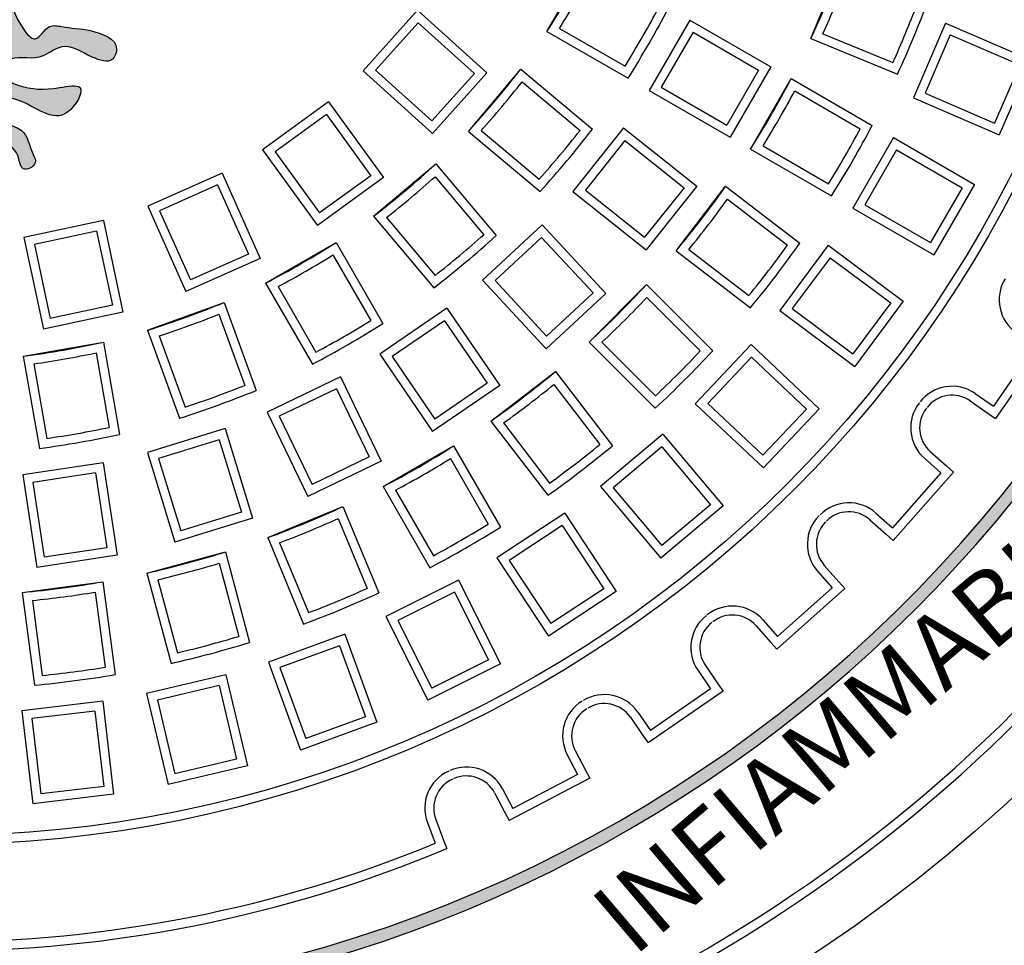
# Model space of a CAD drawing. Extents: x -3544 to -829, y 2074 to 9484.
# Drawn here: x -1567 to -1325, y 4033 to 4261 of the extents above; entities that cross this region are included whole.
import ezdxf

# ---------------------------------------------------------------- set-up
doc = ezdxf.new("R2010")
doc.units = 0
doc.header["$MEASUREMENT"] = 0
doc.layers.add('tratteggio', color=150, linetype='CONTINUOUS')

msp = doc.modelspace()

# ---------------------------------------------------------------- hatches: boundary and pattern name
at = {"layer": 'tratteggio'}
h = msp.add_hatch(color=0, dxfattribs=at)
edge = h.paths.add_edge_path(flags=16)
edge.add_arc((-1587.489775232671, 4356.049026152787), 337.0000000000001, 86.17176637757179, 93.8282336224021)
edge.add_arc((-1587.489775232671, 4356.049026152787), 337, 93.8282336224021, 176.1717663775719)
edge.add_line((-1923.737823554143, 4378.549026152786), (-1931.755297758525, 4378.549026152787))
edge.add_arc((-1587.489775232671, 4356.049026152787), 345, 176.2606647684692, 183.7393352315308)
edge.add_line((-1931.755297758525, 4333.549026152787), (-1923.737823554144, 4333.549026152787))
edge.add_arc((-1587.489775232671, 4356.049026152787), 337, 183.8282336224281, 356.1717663775719)
edge.add_line((-1251.241726911196, 4333.549026152787), (-1243.224252706814, 4333.549026152786))
edge.add_arc((-1587.489775232671, 4356.049026152787), 345, 356.2606647684692, 363.7393352315308)
edge.add_line((-1243.224252706814, 4378.549026152786), (-1251.241726911196, 4378.549026152786))
edge.add_arc((-1587.489775232671, 4356.049026152787), 337, 3.828233622428118, 86.17176637757179)
edge = h.paths.add_edge_path()
edge.add_arc((-1587.489775232671, 4356.049026152787), 350, 85.49354387150743, 94.50645612849257)
edge.add_line((-1614.989775232671, 4704.966996455263), (-1614.989775232671, 4694.935068945935))
edge.add_arc((-1587.489775232671, 4356.049026152787), 340, 94.63928520069864, 175.3607147993008)
edge.add_line((-1926.37581802582, 4383.549026152787), (-1936.407745535147, 4383.549026152787))
edge.add_arc((-1587.489775232671, 4356.049026152787), 350, 175.4935438715329, 184.5064561284671)
edge.add_line((-1936.407745535148, 4328.549026152787), (-1926.37581802582, 4328.549026152787))
edge.add_arc((-1587.489775232671, 4356.049026152787), 340, 184.6392852006992, 265.3607147993014)
edge.add_line((-1614.989775232671, 4017.162983359637), (-1614.989775232671, 4007.131055850309))
edge.add_arc((-1587.489775232671, 4356.049026152787), 350, 265.4935438715074, 274.5064561284926)
edge.add_line((-1559.989775232671, 4007.131055850309), (-1559.989775232671, 4017.162983359637))
edge.add_arc((-1587.489775232671, 4356.049026152787), 340, 274.6392852006986, 355.3607147993008)
edge.add_line((-1248.603732439522, 4328.549026152786), (-1238.571804930193, 4328.549026152786))
edge.add_arc((-1587.489775232671, 4356.049026152787), 350, 355.4935438715328, 364.5064561284672)
edge.add_line((-1238.571804930193, 4383.549026152786), (-1248.603732439522, 4383.549026152786))
edge.add_arc((-1587.489775232671, 4356.049026152787), 340, 4.639285200699174, 85.36071479930135)
edge.add_line((-1559.989775232671, 4694.935068945935), (-1559.989775232671, 4704.966996455263))
h = msp.add_hatch(color=0, dxfattribs=at)
edge = h.paths.add_edge_path()
edge.add_spline(control_points=[(-1621.845399281392, 4329.769716868147), (-1621.882846132382, 4325.087647349128), (-1622.077424921598, 4315.949510040404), (-1623.192065460101, 4304.629763492447), (-1627.743912328474, 4301.551923597784), (-1630.183577668893, 4300.601301015653), (-1628.144496867503, 4296.135090951006), (-1623.792180526489, 4296.885274191371), (-1619.872013580195, 4298.041880179532), (-1620.178247645515, 4302.549808324075), (-1623.855515169794, 4300.091359363258), (-1618.029567858589, 4315.020523610522), (-1617.526421022185, 4321.995052413125), (-1617.078470499184, 4328.204460082552)], knot_values=[0, 0, 0, 0, 1.448730353855953, 2.760940622329196, 2.941251529612247, 3.121562233143146, 3.437735838126793, 3.940411659251565, 4.301033531980445, 4.555931363437684, 4.762155247777637, 5.066227975626614, 7.533956870440797, 7.533956870440797, 7.533956870440797, 7.533956870440797], degree=3, periodic=0)
edge.add_spline(control_points=[(-1617.078470499184, 4328.204460082552), (-1615.931469592579, 4328.260244700306), (-1611.438122041928, 4326.832765235574), (-1615.452215300281, 4319.404983234845), (-1613.6605661824, 4313.525930528749), (-1617.195040430596, 4308.571457149314), (-1611.901443551531, 4304.406964662639), (-1610.210720006387, 4309.492866017075), (-1613.730480074591, 4314.556215799672), (-1611.571352282126, 4319.538071153523), (-1609.816948363753, 4323.586088405709)], knot_values=[0, 0, 0, 0, 0.3354179394941115, 1.086911123932632, 1.788534791190084, 2.200764556175105, 2.630952220883593, 3.011688423818833, 3.280906842328572, 4.447919412056429, 4.447919412056429, 4.447919412056429, 4.447919412056429], degree=3, periodic=0)
edge.add_arc((-1607.316027755451, 4325.085141891737), 2.915778668382826, 59.02715420228998, 210.9385004954306, ccw=False)
edge.add_spline(control_points=[(-1605.815475390471, 4327.585163460233), (-1604.040506326573, 4323.932882723499), (-1599.635789376159, 4314.869478072687), (-1607.176073649226, 4304.580611337747), (-1606.787539089223, 4297.478991418226), (-1606.823992567632, 4295.436113524498), (-1606.757252286216, 4294.636099604373)], knot_values=[0, 0, 0, 0, 1.154136697779645, 2.864075537544412, 3.164006166633729, 3.383262438430069, 3.383262438430069, 3.383262438430069, 3.383262438430069], degree=3, periodic=0)
edge.add_spline(control_points=[(-1606.757252286216, 4294.636099604373), (-1606.66881370242, 4293.575988729637), (-1606.189552475266, 4291.6190773741), (-1604.06386175478, 4291.433177525188), (-1602.899675632285, 4291.663046219668)], knot_values=[3.383262438430069, 3.383262438430069, 3.383262438430069, 3.383262438430069, 3.673802330597518, 3.981747267007878, 3.981747267007878, 3.981747267007878, 3.981747267007878], degree=3, periodic=0)
edge.add_spline(control_points=[(-1602.899675632285, 4291.663046219668), (-1601.074191650596, 4292.023488258581), (-1597.167877096542, 4294.292263492891), (-1598.319469069645, 4298.837575212322), (-1594.315874697209, 4302.897258726386), (-1591.509884868303, 4298.348974522141), (-1594.80795042798, 4284.289569972456), (-1584.093477033362, 4269.273261571482), (-1596.650190310427, 4254.405854742548), (-1599.053078167556, 4259.889714394207), (-1604.34898347738, 4258.704964502776), (-1609.507533966936, 4258.61122032271), (-1617.479823657566, 4255.797547440588), (-1615.222786766188, 4249.693689011689), (-1608.954315352478, 4251.864405049502), (-1603.352803433475, 4255.846669482607), (-1596.913608758191, 4249.976214930934), (-1590.820086652221, 4252.524400778319), (-1587.227845180271, 4248.718080620478), (-1589.119913792356, 4245.870988572153), (-1594.204417660414, 4243.638157781729), (-1599.7339874874, 4243.423604862382), (-1609.697946071481, 4245.576841238566), (-1602.5716101031, 4233.025020575555), (-1594.845361022392, 4241.353811709643), (-1586.535958900969, 4242.062461986319), (-1583.907883675461, 4235.542620246868), (-1594.327858603665, 4235.323396967069), (-1594.873268177525, 4229.126739560406), (-1597.126547825545, 4225.133765274611), (-1592.698993242034, 4222.968153873413), (-1592.42278048605, 4228.289923830956), (-1589.219620071801, 4230.656685666941), (-1585.443106694929, 4232.816262446086), (-1583.966378299708, 4233.468683296014)], knot_values=[3.981747267007878, 3.981747267007878, 3.981747267007878, 3.981747267007878, 4.464615545367306, 4.925499361143822, 5.316059603553474, 5.636216552312901, 6.136101301599949, 9.686690497785547, 10.07725097536149, 10.5382809293675, 10.83839140236354, 11.54575009546531, 12.33645721464414, 12.60567529199333, 13.10835111311798, 13.89916432788768, 14.50347717639509, 15.30999240504438, 15.55998855947436, 15.78357046717649, 16.18677232661428, 17.18838876246418, 17.68857288412432, 18.3593186072308, 19.6452460369567, 20.19771472730141, 20.4669331458112, 21.34175934308374, 22.01250506619017, 22.21861994868269, 22.55411353532245, 22.82333195383219, 23.42543165847703, 23.83817075772625, 23.83817075772625, 23.83817075772625, 23.83817075772625], degree=3, periodic=0)
edge.add_spline(control_points=[(-1583.966378299708, 4233.468683296014), (-1583.642203089199, 4233.577471174667), (-1582.72892954182, 4233.883950783926), (-1582.830794202198, 4230.897390713322), (-1582.621478761091, 4228.72864612864), (-1580.923617992448, 4227.216561488203), (-1579.76870295793, 4226.735387287197), (-1578.752627773451, 4227.304291597473), (-1578.008388245351, 4229.271889218737), (-1577.507404970455, 4231.012156598174), (-1576.906420717719, 4234.124667569429), (-1576.02545551212, 4233.657543774916), (-1575.781933822341, 4233.52841861191)], knot_values=[0, 0, 0, 0, 0.08645726793830392, 0.2435693206233119, 0.6363499325012987, 0.8055320571458576, 0.8945359516316612, 0.9898425334015436, 1.115660730621505, 1.496052034344575, 1.686596052680314, 1.759389327959916, 1.759389327959916, 1.759389327959916, 1.759389327959916], degree=3, periodic=0)
edge.add_spline(control_points=[(-1575.781933822341, 4233.52841861191), (-1574.263668766172, 4232.87050579821), (-1570.423948947776, 4230.680157693383), (-1567.189021642241, 4228.289923830956), (-1566.912808886259, 4222.968153873413), (-1562.485254302746, 4225.133765274611), (-1564.738533950766, 4229.126739560406), (-1565.283943524626, 4235.323396967069), (-1575.70391845283, 4235.542620246868), (-1573.075843227323, 4242.062461986319), (-1564.7664411059, 4241.353811709643), (-1557.04019202519, 4233.025020575555), (-1549.91385605681, 4245.576841238566), (-1559.87781464089, 4243.423604862382), (-1565.407384467876, 4243.638157781729), (-1570.491888335937, 4245.870988572153), (-1572.383956948022, 4248.718080620478), (-1568.79171547607, 4252.524400778319), (-1562.6981933701, 4249.976214930934), (-1556.258998694816, 4255.846669482607), (-1550.657486775813, 4251.864405049502), (-1544.389015362103, 4249.693689011689), (-1542.131978470726, 4255.797547440588), (-1550.104268161356, 4258.61122032271), (-1555.262818650911, 4258.704964502776), (-1560.558723960736, 4259.889714394207), (-1562.961611817866, 4254.405854742548), (-1575.518325094931, 4269.273261571482), (-1564.803851700311, 4284.289569972456), (-1568.101917259987, 4298.348974522141), (-1565.295927431082, 4302.897258726386), (-1561.292333058648, 4298.837575212322), (-1562.443925031748, 4294.292263492891), (-1558.537610477695, 4292.023488258581), (-1556.712126496006, 4291.663046219668)], knot_values=[3.981747267007879, 3.981747267007879, 3.981747267007879, 3.981747267007879, 4.407220822516699, 5.009320527161538, 5.278538945671279, 5.614032532311032, 5.820147414803557, 6.490893137909982, 7.365719335182522, 7.634937753692313, 8.18740644403703, 9.473333873762929, 10.1440795968694, 10.64426371852954, 11.64588015437945, 12.04908201381724, 12.27266392151936, 12.52266007594934, 13.32917530459864, 13.93348815310605, 14.72430136787575, 15.2269771890004, 15.49619526634959, 16.28690238552842, 16.99426107863019, 17.29437155162623, 17.75540150563224, 18.14596198320818, 21.69655117939378, 22.19643592868082, 22.51659287744025, 22.90715311984991, 23.36803693562642, 23.85090521398585, 23.85090521398585, 23.85090521398585, 23.85090521398585], degree=3, periodic=0)
edge.add_spline(control_points=[(-1556.712126496006, 4291.663046219668), (-1555.547940373513, 4291.433177525188), (-1553.422249653026, 4291.6190773741), (-1552.942988425871, 4293.575988729637), (-1552.854549842075, 4294.636099604372)], knot_values=[3.383262438430166, 3.383262438430166, 3.383262438430166, 3.383262438430166, 3.691207374840526, 3.981747267007878, 3.981747267007878, 3.981747267007878, 3.981747267007878], degree=3, periodic=0)
edge.add_spline(control_points=[(-1552.854549842075, 4294.636099604372), (-1552.787809560659, 4295.436113524497), (-1552.824263039067, 4297.478991418226), (-1552.435728479065, 4304.580611337747), (-1559.976012752134, 4314.869478072687), (-1555.571295801717, 4323.932882723499), (-1553.79632673782, 4327.585163460233)], knot_values=[0, 0, 0, 0, 0.2192562717964366, 0.5191869008857539, 2.22912574065052, 3.383262438430166, 3.383262438430166, 3.383262438430166, 3.383262438430166], degree=3, periodic=0)
edge.add_arc((-1552.29577437284, 4325.085141891737), 2.915778668382826, -30.938500495423398, 120.97284579770849, ccw=False)
edge.add_spline(control_points=[(-1549.79485376454, 4323.586088405709), (-1548.040449846164, 4319.538071153523), (-1545.8813220537, 4314.556215799672), (-1549.401082121906, 4309.492866017075), (-1547.710358576762, 4304.406964662639), (-1542.416761697696, 4308.571457149314), (-1545.951235945893, 4313.525930528749), (-1544.159586828009, 4319.404983234845), (-1548.173680086363, 4326.832765235574), (-1543.680332535713, 4328.260244700306), (-1542.533331629107, 4328.204460082552)], knot_values=[0, 0, 0, 0, 1.167012569727856, 1.436230988237596, 1.816967191172836, 2.247154855881323, 2.659384620866345, 3.361008288123796, 4.112501472562317, 4.447919412056429, 4.447919412056429, 4.447919412056429, 4.447919412056429], degree=3, periodic=0)
edge.add_spline(control_points=[(-1542.533331629107, 4328.204460082552), (-1542.085381106106, 4321.995052413125), (-1541.582234269704, 4315.020523610522), (-1535.756286958499, 4300.091359363258), (-1539.433554482775, 4302.549808324075), (-1539.739788548095, 4298.041880179532), (-1535.819621601803, 4296.885274191371), (-1531.467305260787, 4296.135090951006), (-1529.428224459399, 4300.601301015653), (-1531.867889799817, 4301.551923597784), (-1536.41973666819, 4304.629763492447), (-1537.534377206694, 4315.949510040404), (-1537.728955995909, 4325.087647349128), (-1537.766402846898, 4329.769716868147)], knot_values=[0, 0, 0, 0, 2.467728894814182, 2.77180162266316, 2.978025507003113, 3.232923338460352, 3.593545211189232, 4.096221032314004, 4.412394637297651, 4.59270534082855, 4.773016248111601, 6.085226516584844, 7.533956870440797, 7.533956870440797, 7.533956870440797, 7.533956870440797], degree=3, periodic=0)
edge.add_line((-1537.766402846898, 4329.769716868147), (-1621.845399281393, 4329.769716868147))

# ---------------------------------------------------------------- linework, layer by layer
at = {"layer": 'tratteggio', "color": 0}
for p, q in [((-1437.471227955257, 4257.888772114942), (-1427.471227955255, 4275.209280190631)), ((-1372.5521584744, 4256.195028224436), (-1364.898489827099, 4274.672618874662)), ((-1469.326745347472, 4263.110883453732), (-1482.709357474649, 4248.247986944183)), ((-1469.326745347472, 4263.110883453732), (-1452.223286370806, 4247.710859819659)), ((-1469.163914065412, 4260.003877503692), (-1479.602351524609, 4248.410818226244)), ((-1469.163914065412, 4260.003877503692), (-1455.330292320846, 4247.548028537598)), ((-1402.356491245506, 4260.709280190631), (-1412.356491245506, 4243.388772114942)), ((-1402.356491245506, 4260.709280190631), (-1382.424938930837, 4249.20179309639)), ((-1339.456151181001, 4259.948446863193), (-1347.377746501784, 4241.584124725588)), ((-1339.456151181001, 4259.948446863193), (-1318.323431181702, 4250.832681271222)), ((-1437.471227955257, 4257.888772114942), (-1417.536461478639, 4246.379429323435)), ((-1434.393350025978, 4258.652099648374), (-1418.277325434426, 4249.347508512175)), ((-1401.551235357181, 4257.704024302306), (-1409.35123535718, 4244.194028003269)), ((-1401.551235357181, 4257.704024302306), (-1385.430194819163, 4248.396537208064)), ((-1369.600246453836, 4257.353569071229), (-1352.407603835597, 4250.232143325721)), ((-1338.307451231151, 4257.05699594277), (-1344.486295581362, 4242.732824675439)), ((-1338.307451231151, 4257.05699594277), (-1321.214882102126, 4249.683981321371)), ((-1372.5521584744, 4256.195028224436), (-1351.285665998942, 4247.386158616995)), ((-1382.424938930837, 4249.20179309639), (-1392.424938930837, 4231.881285020701)), ((-1321.214882102126, 4249.683981321371), (-1327.393726452336, 4235.359810054038)), ((-1318.323431181702, 4250.832681271222), (-1326.245026502486, 4232.468359133616)), ((-1482.709357474649, 4248.247986944183), (-1465.605898497984, 4232.847963310111)), ((-1479.602351524609, 4248.410818226244), (-1465.768729780043, 4235.95496926015)), ((-1455.330292320846, 4247.548028537598), (-1465.768729780043, 4235.95496926015)), ((-1452.223286370806, 4247.710859819659), (-1465.605898497984, 4232.847963310111)), ((-1456.795696011238, 4233.329599587706), (-1443.939943817506, 4248.650488450086)), ((-1443.939943817506, 4248.650488450086), (-1426.306607638737, 4233.854362566055)), ((-1385.430194819163, 4248.396537208064), (-1393.230194819163, 4234.886540909027)), ((-1443.604540817405, 4245.497155879873), (-1429.349080146647, 4233.535404088778)), ((-1387.424541709286, 4228.994304338783), (-1377.424541709286, 4246.314812414472)), ((-1377.424541709286, 4246.314812414472), (-1357.489775232671, 4234.805469622965)), ((-1412.356491245506, 4243.388772114942), (-1392.424938930837, 4231.881285020701)), ((-1409.35123535718, 4244.194028003269), (-1393.230194819163, 4234.886540909027)), ((-1376.546663780007, 4243.267628171252), (-1360.430639188457, 4233.963037035053)), ((-1344.486295581362, 4242.732824675439), (-1327.393726452336, 4235.359810054038)), ((-1491.231817445049, 4240.574329519469), (-1507.412157332549, 4228.818624473619)), ((-1491.231817445049, 4240.574329519469), (-1477.703955035167, 4221.954824275886)), ((-1347.377746501784, 4241.584124725588), (-1326.245026502486, 4232.468359133616)), ((-1491.718527277631, 4237.501364576801), (-1504.33919238988, 4228.331914641038)), ((-1491.718527277631, 4237.5013645768), (-1480.776919977836, 4222.441534108468)), ((-1456.795696011238, 4233.329599587706), (-1439.162359832468, 4218.533473703676)), ((-1453.632027528515, 4233.546862567217), (-1439.376566857758, 4221.585110776123)), ((-1418.633928860732, 4234.181462190851), (-1431.103724897907, 4218.544832541489)), ((-1418.633928860732, 4234.181462190851), (-1400.640097471987, 4219.83186049429)), ((-1418.285577163392, 4231.089755365332), (-1428.012018072388, 4218.89318423883)), ((-1418.285577163392, 4231.089755365331), (-1403.731804297506, 4219.48350879695)), ((-1384.346663780007, 4229.757631872215), (-1368.230639188457, 4220.453040736016)), ((-1352.28986211366, 4231.803298383941), (-1362.28986211366, 4214.482790308253)), ((-1352.28986211366, 4231.803298383941), (-1332.35830979899, 4220.295811289699)), ((-1507.412157332549, 4228.818624473619), (-1493.884294922666, 4210.199119230037)), ((-1504.33919238988, 4228.331914641038), (-1493.397585090084, 4213.272084172705)), ((-1387.424541709286, 4228.994304338783), (-1367.489775232671, 4217.484961547276)), ((-1351.484606225333, 4228.798042495615), (-1359.284606225333, 4215.288046196578)), ((-1351.484606225333, 4228.798042495615), (-1335.363565687317, 4219.490555401374)), ((-1480.091237529969, 4212.499194737624), (-1464.770348667589, 4225.354946931355)), ((-1464.770348667589, 4225.354946931355), (-1449.974222783559, 4207.721610752586)), ((-1517.343824194873, 4223.084573937154), (-1535.614733347726, 4214.949841075639)), ((-1517.343824194873, 4223.084573937154), (-1507.982790852974, 4202.059348809504)), ((-1518.458803586921, 4220.179953315574), (-1532.710112726145, 4213.834861683591)), ((-1518.458803586921, 4220.179953315574), (-1510.887411474555, 4203.174328201551)), ((-1477.703955035167, 4221.954824275886), (-1493.884294922666, 4210.199119230037)), ((-1480.776919977836, 4222.441534108468), (-1493.397585090084, 4213.272084172705)), ((-1464.987611647101, 4222.191278448632), (-1453.025859856007, 4207.935817777874)), ((-1332.35830979899, 4220.295811289699), (-1342.35830979899, 4202.975303214011)), ((-1431.103724897907, 4218.544832541489), (-1413.109893509162, 4204.195230844929)), ((-1428.012018072388, 4218.89318423883), (-1413.458245206502, 4207.286937670448)), ((-1403.731804297506, 4219.48350879695), (-1413.458245206502, 4207.286937670448)), ((-1400.640097471987, 4219.83186049429), (-1413.109893509162, 4204.195230844929)), ((-1405.720096558318, 4203.967521969591), (-1393.544867978144, 4219.834588775415)), ((-1393.544867978144, 4219.834588775415), (-1375.282916881747, 4205.821700845998)), ((-1335.363565687317, 4219.490555401374), (-1343.163565687316, 4205.980559102338)), ((-1393.072237772508, 4216.698887552473), (-1378.308580856613, 4205.370335159645)), ((-1359.284606225333, 4215.288046196578), (-1343.163565687316, 4205.980559102338)), ((-1535.614733347726, 4214.949841075639), (-1526.253700005826, 4193.924615947988)), ((-1532.710112726145, 4213.834861683591), (-1525.138720613779, 4196.829236569569)), ((-1362.28986211366, 4214.482790308253), (-1342.35830979899, 4202.975303214011)), ((-1546.521545602668, 4211.406002950893), (-1566.084497617344, 4207.247769134538)), ((-1546.521545602668, 4211.406002950893), (-1541.736463405014, 4188.893961167478)), ((-1480.091237529969, 4212.499194737624), (-1465.295111645939, 4194.865858558855)), ((-1476.937904959757, 4212.163791737523), (-1464.976153168662, 4197.908331066765)), ((-1438.68332705802, 4210.375964189892), (-1453.344364494617, 4196.772509434473)), ((-1438.68332705802, 4210.375964189892), (-1423.029169054513, 4193.50479428091)), ((-1548.216064604483, 4208.796672509479), (-1563.47516717593, 4205.553250132723)), ((-1548.216064604483, 4208.796672509479), (-1544.345793846427, 4190.588480169294)), ((-1566.084497617344, 4207.247769134538), (-1561.299415419689, 4184.735727351123)), ((-1563.47516717593, 4205.553250132723), (-1559.604896417874, 4187.345057792537)), ((-1506.650029270514, 4196.030478875372), (-1489.329521194825, 4206.030478875372)), ((-1489.329521194825, 4206.030478875372), (-1477.820178403319, 4186.095712398756)), ((-1438.79966115295, 4207.26687004877), (-1450.235270353495, 4196.656175339544)), ((-1438.79966115295, 4207.26687004877), (-1426.138263195635, 4193.621128375838)), ((-1510.887411474555, 4203.174328201551), (-1525.138720613779, 4196.829236569569)), ((-1405.720096558318, 4203.967521969591), (-1387.458145461922, 4189.954634040173)), ((-1402.568916065044, 4204.32257544393), (-1387.80525914915, 4192.994023051102)), ((-1368.304248389592, 4205.33836023122), (-1380.247420223648, 4189.295896376119)), ((-1368.304248389592, 4205.33836023122), (-1349.843403812351, 4191.594770656749)), ((-1507.982790852974, 4202.059348809504), (-1526.253700005826, 4193.924615947988)), ((-1490.092848728258, 4202.952600946093), (-1480.78825759206, 4186.836576354543)), ((-1367.853326267277, 4202.259940305413), (-1377.16900029784, 4189.746818498434)), ((-1367.853326267277, 4202.259940305412), (-1352.921823738159, 4191.143848534433)), ((-1506.650029270514, 4196.030478875372), (-1495.140686479008, 4176.095712398755)), ((-1453.344364494617, 4196.772509434473), (-1437.69020649111, 4179.901339525491)), ((-1450.235270353495, 4196.656175339544), (-1437.573872396179, 4183.010433666614)), ((-1503.602845027295, 4195.152600946092), (-1494.298253891097, 4179.036576354542)), ((-1423.029169054513, 4193.50479428091), (-1437.69020649111, 4179.901339525491)), ((-1426.138263195635, 4193.621128375838), (-1437.573872396179, 4183.010433666614)), ((-1427.125781005546, 4181.542896301931), (-1412.983645381815, 4195.685031925663)), ((-1412.983645381815, 4195.685031925663), (-1396.706976712067, 4179.408363255914)), ((-1535.665095785234, 4184.423845598852), (-1516.871243369515, 4191.264248465366)), ((-1516.871243369515, 4191.264248465366), (-1508.998389227245, 4169.633759482817)), ((-1412.924349733677, 4192.514466440303), (-1399.765670756528, 4179.355787463155)), ((-1352.921823738159, 4191.143848534433), (-1362.237497768722, 4178.630726727455)), ((-1349.843403812351, 4191.594770656749), (-1361.786575646407, 4175.552306801648)), ((-1541.736463405014, 4188.893961167478), (-1561.299415419689, 4184.735727351123)), ((-1544.345793846427, 4190.588480169294), (-1559.604896417874, 4187.345057792537)), ((-1462.056815412277, 4189.824561675696), (-1478.581590898596, 4178.558160514423)), ((-1462.056815412277, 4189.824561675696), (-1449.092018816087, 4170.80869761129)), ((-1380.247420223648, 4189.295896376119), (-1361.786575646407, 4175.552306801648)), ((-1377.16900029784, 4189.746818498434), (-1362.237497768722, 4178.630726727455)), ((-1518.157442136028, 4188.36568085293), (-1511.792726948049, 4170.878769592699)), ((-1462.635236588031, 4186.767532244461), (-1475.52456146736, 4177.979739338669)), ((-1462.635236588033, 4186.76753224446), (-1452.149048247322, 4171.387118787045)), ((-1535.665095785234, 4184.423845598852), (-1527.792241642963, 4162.793356616305)), ((-1566.254828960411, 4178.031956586932), (-1546.558673900167, 4181.504920140271)), ((-1546.558673900167, 4181.504920140271), (-1542.561521096389, 4158.83594011397)), ((-1532.816647020288, 4183.030166617049), (-1526.45193183231, 4165.543255356819)), ((-1427.125781005546, 4181.542896301931), (-1410.849112335798, 4165.266227632183)), ((-1423.955215520187, 4181.483600653793), (-1410.796536543039, 4168.324921676645)), ((-1387.282742906837, 4180.911525293368), (-1401.007575664212, 4166.364052461907)), ((-1387.282742906837, 4180.911525293368), (-1370.542257320651, 4165.117691710757)), ((-1317.479919864496, 4180.610495595621), (-1327.705085305656, 4165.796786009535)), ((-1314.419612916721, 4181.171317657778), (-1327.144263243499, 4162.73647906176)), ((-1566.254828960411, 4178.031956586932), (-1562.257676156633, 4155.362976560631)), ((-1548.328663401087, 4178.873734354836), (-1545.097212811614, 4160.547267375763)), ((-1478.581590898596, 4178.558160514423), (-1465.616794302407, 4159.542296450018)), ((-1475.52456146736, 4177.979739338669), (-1465.038373126652, 4162.599325881252)), ((-1387.192252498687, 4177.801571678596), (-1397.897622049439, 4166.454542870057)), ((-1387.192252498687, 4177.801571678596), (-1373.652210935422, 4165.027201302608)), ((-1563.691664348078, 4176.164822783232), (-1560.460213758605, 4157.838355804159)), ((-1451.2753378553, 4162.104118898262), (-1435.408271049475, 4174.279347478436)), ((-1435.408271049475, 4174.279347478436), (-1421.395383120057, 4156.017396382038)), ((-1488.232268817193, 4172.986339020259), (-1506.251646175242, 4164.308664237908)), ((-1488.232268817193, 4172.986339020259), (-1478.2464457606, 4152.250563780859)), ((-1489.259856100519, 4170.049663284815), (-1503.314970439797, 4163.281076954581)), ((-1489.259856100521, 4170.049663284815), (-1481.183121496044, 4153.278151064185)), ((-1449.092018816087, 4170.80869761129), (-1465.616794302407, 4159.542296450018)), ((-1452.149048247322, 4171.387118787045), (-1465.038373126652, 4162.599325881252)), ((-1435.763324523814, 4171.12816698516), (-1424.434772130986, 4156.364510069267)), ((-1333.435244058192, 4167.078829588047), (-1328.954827748465, 4163.986221504569)), ((-1332.185501615384, 4168.889394093014), (-1327.705085305656, 4165.796786009535)), ((-1401.007575664212, 4166.364052461907), (-1384.267090078025, 4150.570218879297)), ((-1397.897622049439, 4166.454542870057), (-1384.357580486174, 4153.680172494068)), ((-1373.652210935422, 4165.027201302608), (-1384.357580486174, 4153.680172494068)), ((-1370.542257320651, 4165.117691710757), (-1384.267090078025, 4150.570218879297)), ((-1506.251646175242, 4164.308664237908), (-1496.265823118649, 4143.572888998508)), ((-1503.314970439797, 4163.281076954581), (-1495.238235835321, 4146.509564733951)), ((-1451.2753378553, 4162.104118898262), (-1437.262449925882, 4143.842167801864)), ((-1328.954827748465, 4163.986221504569), (-1327.144263243499, 4162.736479061759)), ((-1516.624970897341, 4160.237434293378), (-1535.736427013064, 4154.342330805161)), ((-1516.624970897341, 4160.237434293378), (-1509.841188166351, 4138.244950832994)), ((-1448.139636632357, 4161.631488692625), (-1436.81108423953, 4146.86783177673)), ((-1518.078769686366, 4157.486712736945), (-1532.98570545663, 4152.888532016135)), ((-1518.078769686367, 4157.486712736944), (-1512.591909722786, 4139.698749622019)), ((-1408.968694084351, 4158.853124609079), (-1424.289582946731, 4145.997372415348)), ((-1408.968694084351, 4158.853124609079), (-1394.17495383874, 4141.222631523466)), ((-1477.755561494355, 4145.983792629402), (-1460.435053418666, 4155.983792629402)), ((-1460.435053418666, 4155.983792629402), (-1448.92571062716, 4136.049026152787)), ((-1409.239859117903, 4155.753694092908), (-1421.190152430559, 4145.726207381797)), ((-1409.239859117904, 4155.753694092908), (-1397.274384354912, 4141.493796557017)), ((-1535.736427013064, 4154.342330805161), (-1528.952644282075, 4132.349847344776)), ((-1532.98570545663, 4152.888532016135), (-1527.498845493049, 4135.10056890121)), ((-1481.183121496044, 4153.278151064185), (-1495.238235835321, 4146.509564733951)), ((-1461.198380952098, 4152.905914700123), (-1451.893789815899, 4136.789890108574)), ((-1344.67035009559, 4152.953662404378), (-1340.595373776985, 4149.343548407665)), ((-1343.21148024746, 4154.600386050354), (-1339.136503928854, 4150.990272053642)), ((-1546.600675605775, 4151.86263695972), (-1566.377292130278, 4148.881791636198)), ((-1546.600675605775, 4151.86263695972), (-1543.170471696737, 4129.104721017375)), ((-1478.2464457606, 4152.250563780859), (-1496.265823118649, 4143.572888998508)), ((-1339.136503928854, 4150.990272053642), (-1337.489780282877, 4149.531402205512)), ((-1566.377292130278, 4148.881791636198), (-1562.94708822124, 4126.123875693851)), ((-1548.448210437882, 4149.359316156439), (-1563.873971326994, 4147.034256804091)), ((-1548.448210437882, 4149.359316156439), (-1545.67379250002, 4130.952255849482)), ((-1340.595373776985, 4149.343548407665), (-1352.531581625318, 4135.870354940585)), ((-1337.489780282877, 4149.531402205512), (-1352.343727827472, 4132.764761446479)), ((-1563.873971326994, 4147.034256804091), (-1561.099553389131, 4128.627196497133)), ((-1477.755561494355, 4145.983792629402), (-1466.246218702848, 4126.049026152787)), ((-1474.708377251136, 4145.105914700123), (-1465.403786114937, 4128.989890108573)), ((-1424.289582946731, 4145.997372415348), (-1409.495842701119, 4128.366879329735)), ((-1421.190152430559, 4145.726207381797), (-1409.224677667567, 4131.466309845908)), ((-1506.113367954545, 4133.457740747214), (-1487.63577730432, 4141.111409394516)), ((-1487.63577730432, 4141.111409394516), (-1478.82690769688, 4119.844916919057)), ((-1394.17495383874, 4141.222631523466), (-1409.495842701119, 4128.366879329735)), ((-1397.274384354912, 4141.493796557017), (-1409.224677667567, 4131.466309845908)), ((-1509.841188166351, 4138.244950832994), (-1528.952644282075, 4132.349847344776)), ((-1512.591909722786, 4139.698749622019), (-1527.498845493049, 4135.10056890121)), ((-1488.794318151113, 4138.159497373952), (-1481.672892405604, 4120.966854755712)), ((-1433.068836634359, 4139.461460206778), (-1449.778592862617, 4128.471280645361)), ((-1433.068836634359, 4139.461460206778), (-1420.421901687719, 4120.232729792318)), ((-1358.065427792054, 4137.833745291322), (-1353.990451473449, 4134.223631294609)), ((-1356.606557943924, 4139.480468937298), (-1352.531581625318, 4135.870354940585)), ((-1433.69799006771, 4136.414467269913), (-1446.731599925753, 4127.842127212009)), ((-1433.697990067711, 4136.414467269913), (-1423.468894624584, 4120.86188322567)), ((-1506.113367954545, 4133.457740747214), (-1497.304498347105, 4112.191248271756)), ((-1353.990451473449, 4134.223631294609), (-1352.343727827472, 4132.764761446479)), ((-1545.67379250002, 4130.952255849482), (-1561.099553389131, 4128.627196497133)), ((-1503.206838858289, 4132.189635829056), (-1496.08541311278, 4114.996993210818)), ((-1543.170471696737, 4129.104721017375), (-1562.94708822124, 4126.123875693851)), ((-1535.863547305069, 4124.740287472279), (-1516.545030779287, 4129.91666837433)), ((-1516.545030779287, 4129.91666837433), (-1510.587356557176, 4107.682325482469)), ((-1449.778592862617, 4128.471280645361), (-1437.131657915978, 4109.242550230902)), ((-1518.078961984345, 4127.141230295578), (-1513.262551198463, 4109.166140532549)), ((-1446.731599925753, 4127.842127212009), (-1436.502504482626, 4112.289543167766)), ((-1369.274494371207, 4126.62467871217), (-1365.664380374494, 4122.549702393564)), ((-1535.863547305069, 4124.740287472279), (-1529.905873082957, 4102.505944580418)), ((-1370.921218017183, 4125.16580886404), (-1367.311104020471, 4121.090832545434)), ((-1566.497065728925, 4119.980590847064), (-1546.668168501449, 4122.591114691466)), ((-1546.668168501449, 4122.591114691466), (-1543.663627122387, 4099.769357154608)), ((-1533.147404874453, 4123.103653191978), (-1528.330994088574, 4105.128563428949)), ((-1459.257257472277, 4122.998771081417), (-1477.129910278745, 4114.022787477407)), ((-1459.257257472277, 4122.998771081417), (-1448.928155924151, 4102.431838930388)), ((-1423.468894624584, 4120.86188322567), (-1436.502504482626, 4112.289543167766)), ((-1364.205510526365, 4120.902978747587), (-1380.972151285398, 4106.049031202993)), ((-1367.311104020471, 4121.090832545434), (-1380.784297487551, 4109.154624697099)), ((-1365.664380374494, 4122.549702393564), (-1364.205510526365, 4120.902978747587)), ((-1566.497065728925, 4119.980590847064), (-1563.492524349863, 4097.158833310208)), ((-1548.551244076566, 4120.03963906955), (-1546.122258374221, 4101.589660931213)), ((-1460.235891084546, 4120.045421076264), (-1474.176560273593, 4113.044153865138)), ((-1460.235891084547, 4120.045421076264), (-1451.881505929305, 4103.410472542659)), ((-1420.421901687719, 4120.232729792318), (-1437.131657915978, 4109.242550230902)), ((-1564.017783913998, 4118.003430470917), (-1561.588798211653, 4099.55345233258)), ((-1477.129910278745, 4114.022787477407), (-1466.800808730619, 4093.455855326378)), ((-1474.176560273593, 4113.044153865138), (-1465.822175118349, 4096.409205331532)), ((-1386.04113513024, 4111.770731167575), (-1382.431021133527, 4107.69575484897)), ((-1384.394411484263, 4113.229601015706), (-1380.784297487551, 4109.154624697099)), ((-1487.179803132086, 4109.687686861938), (-1505.973655547805, 4102.847283995426)), ((-1487.179803132086, 4109.687686861938), (-1479.308218361505, 4088.060685449444)), ((-1488.494682582498, 4106.867918780894), (-1503.153887466758, 4101.532404545012)), ((-1488.494682582499, 4106.867918780894), (-1482.12798644255, 4089.375564899856)), ((-1382.431021133527, 4107.69575484897), (-1380.972151285398, 4106.049031202993)), ((-1505.973655547805, 4102.847283995426), (-1498.102070777222, 4081.22028258293)), ((-1503.153887466758, 4101.532404545012), (-1496.78719132681, 4084.040050663976)), ((-1448.928155924151, 4102.431838930388), (-1466.800808730619, 4093.455855326378)), ((-1451.881505929305, 4103.410472542659), (-1465.822175118349, 4096.409205331532)), ((-1398.519578667932, 4101.994494978307), (-1395.426970584454, 4097.514078668581)), ((-1516.458869084415, 4099.708217127461), (-1535.919766496012, 4095.095899712613)), ((-1516.458869084415, 4099.708217127461), (-1511.151250771823, 4077.313614546832)), ((-1400.330143172898, 4100.744752535498), (-1397.237535089421, 4096.264336225771)), ((-1518.092212884058, 4097.060163496553), (-1533.271712865103, 4093.462555912971)), ((-1518.092212884058, 4097.060163496553), (-1513.799304402733, 4078.946958346474)), ((-1395.426970584454, 4097.514078668581), (-1394.177228141646, 4095.703514163613)), ((-1535.919766496012, 4095.095899712613), (-1530.61214818342, 4072.701297131984)), ((-1394.177228141646, 4095.703514163614), (-1412.612066737663, 4082.978863836837)), ((-1397.237535089421, 4096.264336225771), (-1412.051244675506, 4086.039170784612)), ((-1546.698506190024, 4093.195317086525), (-1566.563273344864, 4090.873458804021)), ((-1546.698506190024, 4093.195317086525), (-1544.026630767967, 4070.335961920084)), ((-1533.271712865103, 4093.462555912971), (-1528.978804383778, 4075.349350762893)), ((-1566.563273344864, 4090.873458804021), (-1563.891397922805, 4068.014103637579)), ((-1548.628226165981, 4090.754788288417), (-1564.122744546755, 4088.943738828064)), ((-1548.628226165981, 4090.754788288417), (-1546.467159566075, 4072.26568189604)), ((-1482.12798644255, 4089.375564899856), (-1496.78719132681, 4084.040050663976)), ((-1415.143852758983, 4090.519587094337), (-1412.051244675506, 4086.039170784612)), ((-1564.122744546755, 4088.943738828064), (-1561.961677946848, 4070.454632435687)), ((-1479.308218361505, 4088.060685449444), (-1498.102070777222, 4081.22028258293)), ((-1416.954417263951, 4089.26984465153), (-1413.861809180472, 4084.789428341803)), ((-1413.861809180472, 4084.789428341803), (-1412.612066737663, 4082.978863836836)), ((-1432.468277210833, 4080.046607411454), (-1429.938272230393, 4075.226085669422)), ((-1430.520273954394, 4081.06899838995), (-1427.990268973954, 4076.248476647918)), ((-1511.151250771823, 4077.313614546832), (-1530.61214818342, 4072.701297131984)), ((-1513.799304402733, 4078.946958346474), (-1528.978804383778, 4075.349350762893)), ((-1429.938272230393, 4075.226085669422), (-1445.87648069215, 4066.861068572634)), ((-1427.990268973954, 4076.248476647918), (-1426.967877995457, 4074.30047339148)), ((-1426.967877995457, 4074.30047339148), (-1446.80209297009, 4063.890674337701)), ((-1544.026630767967, 4070.335961920084), (-1563.891397922805, 4068.014103637579)), ((-1546.467159566075, 4072.26568189604), (-1561.961677946848, 4070.454632435687)), ((-1450.354488929027, 4070.65919933617), (-1447.824483948586, 4065.838677594138)), ((-1448.40648567259, 4071.681590314666), (-1445.87648069215, 4066.861068572634)), ((-1447.824483948586, 4065.838677594138), (-1446.80209297009, 4063.8906743377)), ((-1466.866973767937, 4063.373199055979), (-1464.936465060225, 4058.282865943509)), ((-1464.80993803403, 4064.153329807474), (-1462.879429326317, 4059.062996695004)), ((-1462.879429326317, 4059.062996695004), (-1462.099298574824, 4057.005960961094))]:
    msp.add_line(p, q, dxfattribs=at)
for radius in [390, 298.1, 295.9]:
    msp.add_circle((-1587.489775232671, 4356.049026152787), radius, dxfattribs=at)
for centre, radius, start, end in [((-1587.489775232671, 4356.049026152787), 337, 183.8282336224281, 356.1717663775719), ((-1587.489775232671, 4356.049026152787), 340, 274.6392852006991, 355.3607147993008), ((-1637.536461478639, 4384.943493928946), 237, 327.5817386431596, 332.4182613568221), ((-1587.489775232671, 4356.049026152787), 237, 335.0817386431779, 339.9182613568039), ((-1637.536461478639, 4384.943493928946), 239.2, 328.1313280956472, 331.8686719043559), ((-1587.489775232671, 4356.049026152787), 239.2, 335.6313280956492, 339.3686719043586), ((-1637.536461478639, 4384.943493928946), 260, 327.7957724960156, 332.2042275039902), ((-1587.489775232671, 4356.049026152787), 257.8, 335.7661935865689, 339.2338064134291), ((-1587.489775232671, 4356.049026152787), 260, 335.2957724960123, 339.7042275039653), ((-1637.536461478639, 4384.943493928946), 257.8, 328.2661935865341, 331.733806413445), ((-1631.758668186284, 4393.195037902791), 237, 317.5817386431696, 322.4182613568352), ((-1631.758668186284, 4393.195037902791), 239.2, 318.1313280956647, 321.8686719043641), ((-1587.489775232671, 4356.049026152787), 237, 327.5817386431596, 332.4182613568221), ((-1587.489775232671, 4356.049026152787), 239.2, 328.1313280956472, 331.8686719043559), ((-1587.489775232671, 4356.049026152787), 260, 327.7957724960156, 332.2042275039902), ((-1631.758668186284, 4393.195037902791), 257.8, 318.2661935865607, 321.733806413462), ((-1631.758668186284, 4393.195037902791), 260, 317.7957724960162, 322.2042275039703), ((-1587.489775232671, 4356.049026152787), 257.8, 328.2661935865341, 331.733806413445), ((-1624.635786982674, 4400.317919106401), 237, 307.5817386431648, 312.4182613568304), ((-1624.635786982674, 4400.317919106401), 239.2, 308.1313280956725, 311.8686719043353), ((-1587.489775232668, 4356.049026152786), 237, 320.0817386431846, 324.91826135681), ((-1587.489775232668, 4356.049026152786), 239.2, 320.6313280956518, 324.368671904376), ((-1616.38424300883, 4406.095712398756), 237, 297.5817386431547, 302.4182613568404), ((-1624.635786982674, 4400.317919106401), 260, 307.7957724960298, 312.2042275039838), ((-1624.635786982674, 4400.317919106401), 257.8, 308.2661935865746, 311.7338064134393), ((-1587.489775232668, 4356.049026152786), 260, 320.2957724960208, 324.7042275039753), ((-1587.489775232668, 4356.049026152786), 257.8, 320.7661935865472, 324.2338064134526), ((-1616.38424300883, 4406.095712398756), 239.2, 298.1313280956211, 301.8686719043528), ((-1587.489775232671, 4356.049026152787), 375.0000000000003, 285.5076988042069, 335.1819563682129), ((-1587.489775232671, 4356.049026152787), 377.1999999999998, 285.5076988042069, 335.1819563682129), ((-1316.279688706911, 4191.932942338035), 10, 148.8208067589452, 235.3846153846133), ((-1587.489775232671, 4356.049026152787), 237, 312.5817386431773, 317.4182613568227), ((-1607.254755252911, 4410.352862454372), 237, 287.5817386431561, 292.418261356832), ((-1587.489775232671, 4356.049026152787), 239.2, 313.1313280956551, 316.8686719043449), ((-1607.254755252911, 4410.352862454372), 239.2, 288.1313280956299, 291.8686719043488), ((-1616.38424300883, 4406.095712398756), 257.8, 298.266193586555, 301.733806413466), ((-1616.38424300883, 4406.095712398756), 260, 297.7957724960449, 302.2042275039844), ((-1597.524718580642, 4412.960017923033), 237, 277.581738643192, 282.4182613568368), ((-1587.489775232671, 4356.049026152787), 260, 312.7957724960179, 317.2042275039821), ((-1587.489775232671, 4356.049026152787), 257.8, 313.2661935865792, 316.7338064134398), ((-1597.524718580642, 4412.960017923033), 239.2, 278.1313280956429, 281.8686719043578), ((-1587.489775232671, 4356.049026152787), 237, 305.08173864319, 309.9182613568155), ((-1607.254755252911, 4410.352862454372), 260, 287.7957724960254, 292.2042275039792), ((-1607.254755252911, 4410.352862454372), 257.8, 288.2661935865565, 291.7338064134504), ((-1587.489775232671, 4356.049026152787), 239.2, 305.6313280956604, 309.3686719043482), ((-1337.866149082695, 4160.659555434077), 10, 55.38461538461333, 141.9484240103), ((-1337.866149082695, 4160.659555434077), 7.800000000000001, 55.38461538461333, 141.9484240103), ((-1338.039123513182, 4160.438769886088), 10, 141.8977298358394, 228.46153846154), ((-1338.039123513182, 4160.438769886088), 7.800000000000001, 141.8977298358394, 228.46153846154), ((-1597.524718580642, 4412.960017923033), 257.8, 278.266193586559, 281.7338064134551), ((-1597.524718580642, 4412.960017923033), 260, 277.795772496024, 282.2042275039788), ((-1587.489775232671, 4356.049026152787), 237, 297.5817386431547, 302.4182613568404), ((-1587.489775232671, 4356.049026152787), 260, 305.2957724960247, 309.7042275039425), ((-1587.489775232671, 4356.049026152787), 257.8, 305.7661935865474, 309.2338064134528), ((-1587.489775232671, 4356.049026152787), 239.2, 298.1313280956211, 301.8686719043528), ((-1587.489775232669, 4356.049026152787), 237, 290.0817386431962, 294.9182613568222), ((-1363.237784526332, 4131.995361455587), 10, 48.46153846153998, 135.025347087251), ((-1587.489775232669, 4356.049026152787), 239.2, 290.6313280956171, 294.3686719043508), ((-1363.436110535473, 4131.797035446447), 10, 134.9746529127858, 221.53846153846), ((-1363.237784526332, 4131.995361455587), 7.800000000000001, 48.46153846153998, 135.025347087251), ((-1587.489775232671, 4356.049026152787), 260, 297.7957724960449, 302.2042275039844), ((-1587.489775232671, 4356.049026152787), 257.8, 298.266193586555, 301.733806413466), ((-1363.436110535473, 4131.797035446447), 7.800000000000001, 134.9746529127858, 221.53846153846), ((-1587.489775232671, 4356.049026152787), 237, 282.5817386431734, 287.4182613568262), ((-1587.489775232671, 4356.049026152787), 239.2, 283.131328095658, 286.8686719043362), ((-1587.489775232669, 4356.049026152787), 237, 275.08173864318, 279.9182613568378), ((-1587.489775232669, 4356.049026152787), 257.8, 290.7661935865373, 294.2338064134656), ((-1587.489775232669, 4356.049026152787), 239.2, 275.6313280956499, 279.3686719043578), ((-1587.489775232669, 4356.049026152787), 260, 290.2957724960347, 294.7042275039532), ((-1391.879518965975, 4106.598374433297), 10, 41.53846153846003, 128.1022701641606), ((-1392.100304513961, 4106.42540000281), 10, 128.0515759897, 214.6153846153867), ((-1391.879518965975, 4106.598374433297), 7.800000000000001, 41.53846153846003, 128.1022701641606), ((-1392.100304513961, 4106.42540000281), 7.800000000000001, 128.0515759897, 214.6153846153867), ((-1587.489775232671, 4356.049026152787), 257.8, 283.2661935865332, 286.7338064134512), ((-1587.489775232671, 4356.049026152787), 260, 282.7957724960298, 287.2042275039821), ((-1587.489775232669, 4356.049026152787), 257.8, 275.7661935865377, 279.2338064134568), ((-1587.489775232669, 4356.049026152787), 260, 275.2957724960083, 279.7042275039719), ((-1423.37369141792, 4084.838939627027), 10, 34.61538461538668, 121.1791932410325), ((-1423.613716954299, 4084.693839131893), 10, 121.12849906662, 207.6923076923051), ((-1423.37369141792, 4084.838939627027), 7.800000000000001, 34.61538461538668, 121.1791932410325), ((-1423.613716954299, 4084.693839131893), 7.800000000000001, 121.12849906662, 207.6923076923051), ((-1457.516811341084, 4066.919247926405), 10, 114.2054221435298, 200.7692307692333), ((-1457.26104592912, 4067.03435859423), 10, 27.69230769230515, 114.2561163179792), ((-1457.26104592912, 4067.03435859423), 7.800000000000001, 27.69230769230515, 114.2561163179792), ((-1457.516811341084, 4066.919247926405), 7.800000000000001, 114.2054221435298, 200.7692307692333), ((-1587.489775232671, 4356.049026152787), 322.0000000000002, 247.6291258142316, 292.3708741857684), ((-1587.489775232671, 4356.049026152787), 324.2676771985203, 247.2514156452471, 292.7485843547528)]:
    msp.add_arc(centre, radius, start, end, dxfattribs=at)
msp.add_open_spline([(-1553.79632673782, 4327.585163460233), (-1555.571295801717, 4323.932882723499), (-1559.976012752134, 4314.869478072687), (-1552.435728479065, 4304.580611337747), (-1552.874903874219, 4296.553380158168), (-1552.543523669076, 4289.584836259837), (-1562.709700073481, 4293.243254434015), (-1561.292333058648, 4298.837575212322), (-1565.295927431082, 4302.897258726386), (-1568.101917259987, 4298.348974522141), (-1564.803851700311, 4284.289569972456), (-1575.518325094931, 4269.273261571482), (-1562.961611817866, 4254.405854742548), (-1560.558723960736, 4259.889714394207), (-1555.262818650911, 4258.704964502776), (-1550.104268161356, 4258.61122032271), (-1542.131978470726, 4255.797547440588), (-1544.389015362103, 4249.693689011689), (-1550.657486775813, 4251.864405049502), (-1556.258998694816, 4255.846669482607), (-1562.6981933701, 4249.976214930934), (-1568.79171547607, 4252.524400778319), (-1572.383956948022, 4248.718080620478), (-1570.491888335937, 4245.870988572153), (-1565.407384467876, 4243.638157781729), (-1559.87781464089, 4243.423604862382), (-1549.91385605681, 4245.576841238566), (-1557.04019202519, 4233.025020575555), (-1564.7664411059, 4241.353811709643), (-1573.075843227323, 4242.062461986319), (-1575.70391845283, 4235.542620246868), (-1565.283943524626, 4235.323396967069), (-1564.738533950766, 4229.126739560406), (-1562.485254302746, 4225.133765274611), (-1566.912808886259, 4222.968153873413), (-1567.189021642241, 4228.289923830956), (-1570.423948947776, 4230.680157693383), (-1574.263668766172, 4232.87050579821), (-1575.781933822341, 4233.52841861191)], degree=3, knots=[0, 0, 0, 0, 1.154136697779645, 2.864075537544412, 3.164006166633729, 3.673802330597518, 4.464615545367306, 4.925499361143822, 5.316059603553474, 5.636216552312901, 6.136101301599949, 9.686690497785547, 10.07725097536149, 10.5382809293675, 10.83839140236354, 11.54575009546531, 12.33645721464414, 12.60567529199333, 13.10835111311798, 13.89916432788768, 14.50347717639509, 15.30999240504438, 15.55998855947436, 15.78357046717649, 16.18677232661428, 17.18838876246418, 17.68857288412432, 18.3593186072308, 19.6452460369567, 20.19771472730141, 20.4669331458112, 21.34175934308374, 22.01250506619017, 22.21861994868269, 22.55411353532245, 22.82333195383219, 23.42543165847703, 23.85090521398585, 23.85090521398585, 23.85090521398585, 23.85090521398585], dxfattribs=at)

# ---------------------------------------------------------------- texts
at = {"layer": 'tratteggio', "color": 0, "insert": (-1427.848038541017, 4043.822707061832), "char_height": 18, "width": 682.0387046323367, "attachment_point": 1, "rotation": 40.35762170406873}
msp.add_mtext('INFIAMMABILE', dxfattribs=at)

doc.saveas('drawing.dxf')
